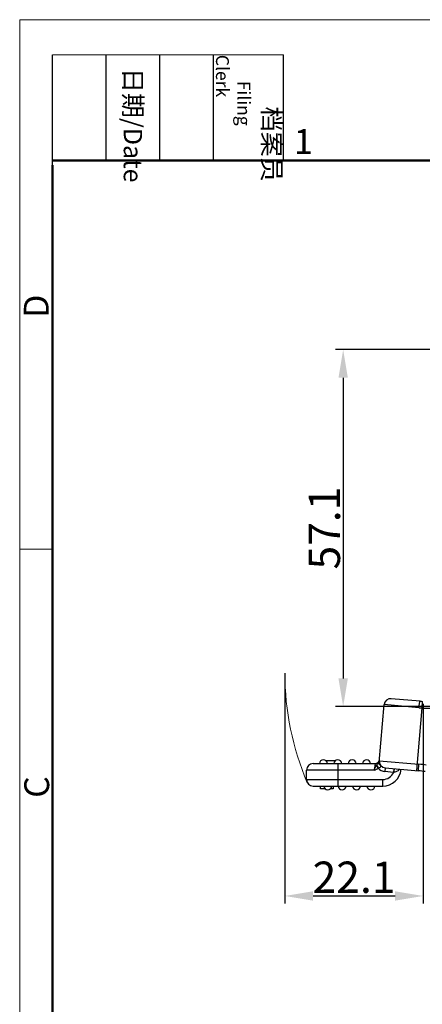
# Model space of a CAD drawing. Units: millimetres. Extents: x 1592 to 2037, y 610 to 925.
# Drawn here: x 1592 to 1656, y 767 to 925 of the extents above; entities that cross this region are included whole.
import ezdxf

# ---------------------------------------------------------------- set-up
doc = ezdxf.new("R2010")
doc.units = ezdxf.units.MM
doc.header["$LTSCALE"] = 65.395
doc.header["$PDMODE"] = 3
doc.header["$PDSIZE"] = 8
doc.layers.get('0').update_dxf_attribs({"linetype": 'CONTINUOUS', "lineweight": 30})
doc.layers.get('Defpoints').update_dxf_attribs({"linetype": 'CONTINUOUS'})
doc.layers.add('Dim', color=3, linetype='CONTINUOUS', lineweight=15)
doc.layers.add('图框', color=7, linetype='CONTINUOUS', lineweight=20)
doc.styles.add('Romans字体', font='romans.shx', dxfattribs={"width": 0.75})
doc.styles.get("Standard").update_dxf_attribs({"font": '仿宋_GB2312.ttf', "width": 0.75})
doc.dimstyles.new('01', dxfattribs={"dimtxt": 5, "dimasz": 4.5, "dimexe": 1.2, "dimexo": 0.2, "dimgap": 0.5, "dimtad": 1, "dimdec": 1, "dimdsep": 46, "dimtxsty": 'Romans字体', "dimcen": 0, "dimclrd": 1, "dimclre": 6, "dimclrt": 4, "dimazin": 2, "dimtfac": 1, "dimtdec": 1, "dimtofl": 0, "dimtmove": 0, "dimatfit": 3, "dimfxl": 1, "dimtolj": 1, "dimtzin": 0, "dimarcsym": 0})

# ---------------------------------------------------------------- blocks, each defined once
blk = doc.blocks.new('A4图框-NEW')
at = {"layer": '图框', "color": 1, "lineweight": 18}
for q in [(833.41, 480.53), (1130.41, 690.53)]:
    blk.add_line((833.41, 690.53), q, dxfattribs=at)
at = {"layer": '图框', "lineweight": -3}
for p, q in [((836.91, 675.02), (836.91, 686.79)), ((842.62, 675.53), (842.62, 686.79)), ((848.33, 675.53), (848.33, 686.79)), ((854.05, 675.53), (854.05, 686.79)), ((861.54, 675.53), (861.54, 686.79)), ((842.62, 675.53), (842.62, 685.02)), ((848.33, 675.53), (848.33, 685.02)), ((854.05, 675.53), (854.05, 685.02)), ((836.91, 675.02), (836.91, 684.5))]:
    blk.add_line(p, q, dxfattribs=at)
at = {"layer": '图框', "lineweight": 18}
blk.add_line((836.91, 686.79), (861.54, 686.79), dxfattribs=at)
at = {"layer": '图框', "lineweight": 50}
for p, q in [((836.91, 675.53), (1126.93, 675.53)), ((836.91, 484.02), (836.91, 675.02))]:
    blk.add_line(p, q, dxfattribs=at)
at = {"layer": '图框', "color": 6}
blk.add_line((836.91, 634.07), (833.41, 634.07), dxfattribs=at)
at = {"layer": '图框', "char_height": 1.959, "width": 11.2554, "attachment_point": 4, "rotation": 270}
for s, insert in [('\\pi2.8203;档案员{\\H0.7x;\\P\\pi1.4159;\\Fromans|c134;Filing Clerk\\fFangSong_GB2312|b0|i0|c134|p49; }', (857.79, 686.79)), ('\\pi0.7115;日期{\\Fromans|c134;/Date}', (845.48, 686.79))]:
    blk.add_mtext(s, dxfattribs=dict(at, insert=insert))
at = {"layer": '图框', "color": 6, "insert": (862.63, 678.86), "char_height": 2.65, "width": 2.5579, "attachment_point": 1, "style": 'Romans字体'}
blk.add_mtext('1', dxfattribs=at)
at = {"layer": '图框', "color": 6, "char_height": 2.65, "width": 2.5579, "attachment_point": 1, "rotation": 90, "style": 'Romans字体'}
for s, insert in [('D', (833.85, 658.73)), ('C', (833.9, 607.55))]:
    blk.add_mtext(s, dxfattribs=dict(at, insert=insert))
blk = doc.blocks.new('*D6')
at = {"layer": 'Defpoints', "color": 0, "transparency": 16777216}
for p in [(1634.19, 820.57), (1656.31, 815.66), (1656.31, 784.75)]:
    blk.add_point(p, dxfattribs=at)
at = {"layer": 'Dim', "color": 6, "lineweight": -2, "transparency": 16777216}
for p, q in [((1634.19, 820.37), (1634.19, 783.55)), ((1656.31, 815.46), (1656.31, 783.55))]:
    blk.add_line(p, q, dxfattribs=at)
at = {"layer": 'Dim', "color": 1, "lineweight": -2, "transparency": 16777216}
blk.add_line((1638.69, 784.75), (1651.81, 784.75), dxfattribs=at)
at = {"layer": 'Dim', "color": 1, "transparency": 16777216}
for points in [[(1638.69, 785.5), (1638.69, 784), (1634.19, 784.75)], [(1651.81, 785.5), (1651.81, 784), (1656.31, 784.75)]]:
    blk.add_solid(points, dxfattribs=at)
at = {"layer": 'Dim', "color": 4, "transparency": 16777216, "insert": (1645.25, 787.75), "char_height": 5, "attachment_point": 5, "style": 'Romans字体'}
blk.add_mtext('\\A1;22.1', dxfattribs=at)
blk = doc.blocks.new('*D9')
at = {"layer": 'Defpoints', "color": 0, "transparency": 16777216}
for p in [(1664.42, 872.15), (1643.51, 815.05), (1681.1, 815.05)]:
    blk.add_point(p, dxfattribs=at)
at = {"layer": 'Dim', "color": 6, "lineweight": -2, "transparency": 16777216}
for p, q in [((1664.22, 872.15), (1642.31, 872.15)), ((1680.9, 815.05), (1642.31, 815.05))]:
    blk.add_line(p, q, dxfattribs=at)
at = {"layer": 'Dim', "color": 1, "lineweight": -2, "transparency": 16777216}
blk.add_line((1643.51, 867.65), (1643.51, 819.55), dxfattribs=at)
at = {"layer": 'Dim', "color": 1, "transparency": 16777216}
for points in [[(1642.76, 867.65), (1644.26, 867.65), (1643.51, 872.15)], [(1642.76, 819.55), (1644.26, 819.55), (1643.51, 815.05)]]:
    blk.add_solid(points, dxfattribs=at)
at = {"layer": 'Dim', "color": 4, "transparency": 16777216, "insert": (1640.51, 843.6), "char_height": 5, "attachment_point": 5, "rotation": 90, "style": 'Romans字体'}
blk.add_mtext('\\A1;57.1', dxfattribs=at)

msp = doc.modelspace()

# ---------------------------------------------------------------- linework, layer by layer
at = {"color": 7, "linetype": 'Continuous'}
for p, q in [((1655.81, 815.9), (1651.2, 816.3)), ((1656.16, 815.87), (1656.09, 814.82)), ((1649.26, 806.12), (1650.07, 815.35)), ((1655.63, 814.86), (1650.07, 815.35)), ((1656.09, 814.82), (1655.22, 804.81)), ((1640.73, 806.41), (1642.28, 806.41)), ((1637.65, 803.38), (1637.65, 804.88)), ((1648.45, 804.88), (1637.65, 804.88)), ((1638.7, 805.93), (1648.6, 805.93)), ((1642.7, 802.33), (1642.7, 805.93)), ((1648.6, 805.93), (1648.45, 804.88)), ((1648.83, 805.65), (1648.9, 805.75)), ((1649.1, 805.18), (1648.83, 805.65)), ((1649.1, 805.18), (1649.18, 805.2)), ((1649.28, 806.38), (1655.63, 805.83)), ((1650.24, 805.24), (1650.18, 804.65)), ((1650.24, 805.24), (1655.54, 804.78)), ((1651.63, 805.12), (1651.58, 804.52)), ((1651.72, 805.1), (1651.73, 805.11)), ((1655.54, 804.78), (1655.63, 805.83)), ((1637.65, 803.38), (1649.84, 803.38)), ((1649.84, 802.33), (1649.84, 803.38)), ((1651.58, 804.52), (1650.18, 804.65)), ((1638.7, 802.33), (1649.84, 802.33)), ((1639.9, 801.88), (1639.9, 802.33)), ((1640.64, 801.88), (1639.9, 801.88)), ((1641.9, 801.88), (1641.47, 801.88)), ((1641.9, 802.33), (1641.9, 801.88))]:
    msp.add_line(p, q, dxfattribs=at)
for centre, radius, start, end in [((1651.11, 815.26), 1.05, 85, 175), ((1657.07, 830.4), 14.55, 264.9972, 266.3937), ((1657.62, 837.55), 22.78, 264.9983, 266.156), ((1656.98, 828.81), 14.02, 266.3576, 272.5111), ((1640.35, 805.88), 0.65, 4.4117, 175.5883), ((1642.65, 805.88), 0.65, 4.4117, 175.5883), ((1644.95, 805.88), 0.65, 4.4117, 175.5883), ((1647.25, 805.88), 0.65, 4.4117, 175.5883), ((1648.6, 806.63), 0.7, 270.0001, 344.0402), ((1638.7, 804.88), 1.05, 90, 180), ((1650.33, 806.29), 1.65, 222.1439, 265), ((1650.33, 806.29), 1.05, 175, 265), ((1649.84, 805.28), 2.95, 270, 355), ((1654.65, 794.57), 11.3, 79.0481, 85.0333), ((1638.7, 803.38), 1.05, 180, 270), ((1649.84, 805.28), 1.9, 270, 336.5851), ((1651.97, 799.29), 5.25, 93.4776, 94.1982), ((1654.64, 794.52), 10.3, 79.0692, 85.0231), ((1641.05, 802.38), 0.65, 184.4117, 355.5883), ((1643.35, 802.38), 0.65, 184.4117, 355.5883), ((1645.65, 802.38), 0.65, 184.4117, 355.5883), ((1647.95, 802.38), 0.65, 184.4117, 355.5883)]:
    msp.add_arc(centre, radius, start, end, dxfattribs=at)
for points, knots in [([(1655.63, 814.86), (1655.65, 814.99), (1655.66, 815.18), (1655.7, 815.42), (1655.72, 815.59), (1655.74, 815.72), (1655.77, 815.82), (1655.78, 815.87), (1655.8, 815.9), (1655.81, 815.9)], [0, 0, 0, 0, 0.364899, 0.542522, 0.701372, 0.830371, 0.923644, 0.978426, 1, 1, 1, 1]), ([(1648.45, 804.88), (1648.51, 805.02), (1648.62, 805.28), (1648.76, 805.53), (1648.83, 805.65)], [0, 0, 0, 0, 0.519774, 1, 1, 1, 1]), ([(1648.9, 805.75), (1648.94, 805.8), (1649.01, 805.86), (1649.1, 805.93), (1649.16, 805.98), (1649.2, 806.02), (1649.23, 806.05), (1649.25, 806.08), (1649.26, 806.1), (1649.26, 806.12)], [0, 0, 0, 0, 0.372025, 0.540488, 0.677052, 0.78872, 0.87119, 0.935837, 1, 1, 1, 1]), ([(1649.18, 805.2), (1649.12, 805.3), (1649.02, 805.48), (1648.93, 805.67), (1648.9, 805.75)], [0, 0, 0, 0, 0.575491, 1, 1, 1, 1]), ([(1649.4, 805.71), (1649.42, 805.68), (1649.44, 805.62), (1649.48, 805.54), (1649.5, 805.46), (1649.48, 805.35), (1649.36, 805.25), (1649.24, 805.22), (1649.18, 805.2)], [0, 0, 0, 0, 0.133606, 0.261108, 0.37617, 0.483729, 0.720474, 1, 1, 1, 1]), ([(1649.4, 805.71), (1649.35, 805.76), (1649.27, 805.89), (1649.25, 806.04), (1649.26, 806.12)], [0, 0, 0, 0, 0.512011, 1, 1, 1, 1]), ([(1651.65, 804.53), (1651.65, 804.59), (1651.66, 804.71), (1651.68, 804.88), (1651.7, 805.01), (1651.71, 805.08), (1651.72, 805.1)], [0, 0, 0, 0, 0.325047, 0.636002, 0.873445, 1, 1, 1, 1]), ([(1652.54, 805.04), (1652.49, 804.98), (1652.38, 804.85), (1652.17, 804.69), (1651.92, 804.57), (1651.74, 804.54), (1651.65, 804.53)], [0, 0, 0, 0, 0.233401, 0.478913, 0.734802, 1, 1, 1, 1])]:
    msp.add_open_spline(points, degree=3, knots=knots, dxfattribs=at)
for points in [[(1648.45, 804.88), (1648.67, 804.97), (1648.9, 805.06), (1649.1, 805.18)], [(1649.28, 806.38), (1649.27, 806.27), (1649.28, 806.15), (1649.3, 806.04)], [(1649.3, 806.04), (1649.32, 805.92), (1649.36, 805.81), (1649.4, 805.71)]]:
    msp.add_open_spline(points, degree=3, dxfattribs=at)
at = {"layer": 'Dim'}
msp.add_arc((1679.56, 820.58), 45.38, 180.2565, 202.9702, dxfattribs=at)

# ---------------------------------------------------------------- block references
at = {"layer": 'Dim', "xscale": 1.5, "yscale": 1.5, "zscale": 1.5}
msp.add_blockref('A4图框-NEW', (341.69, -110.88), dxfattribs=at)

# ---------------------------------------------------------------- dimensions: what is measured, and where the dimension line sits
at = {"layer": 'Dim'}
dim = msp.add_linear_dim(base=(1643.51, 815.05), p1=(1664.42, 872.15), p2=(1681.1, 815.05), angle=90, dimstyle='01', dxfattribs=at)
dim.commit()
dim.dimension.update_dxf_attribs({"geometry": '*D9', "text_midpoint": (1640.51, 843.6)})
dim = msp.add_linear_dim(base=(1656.31, 784.75), p1=(1634.19, 820.57), p2=(1656.31, 815.66), dimstyle='01', dxfattribs=at)
dim.commit()
dim.dimension.update_dxf_attribs({"geometry": '*D6', "text_midpoint": (1645.25, 787.75)})

doc.saveas('drawing.dxf')
